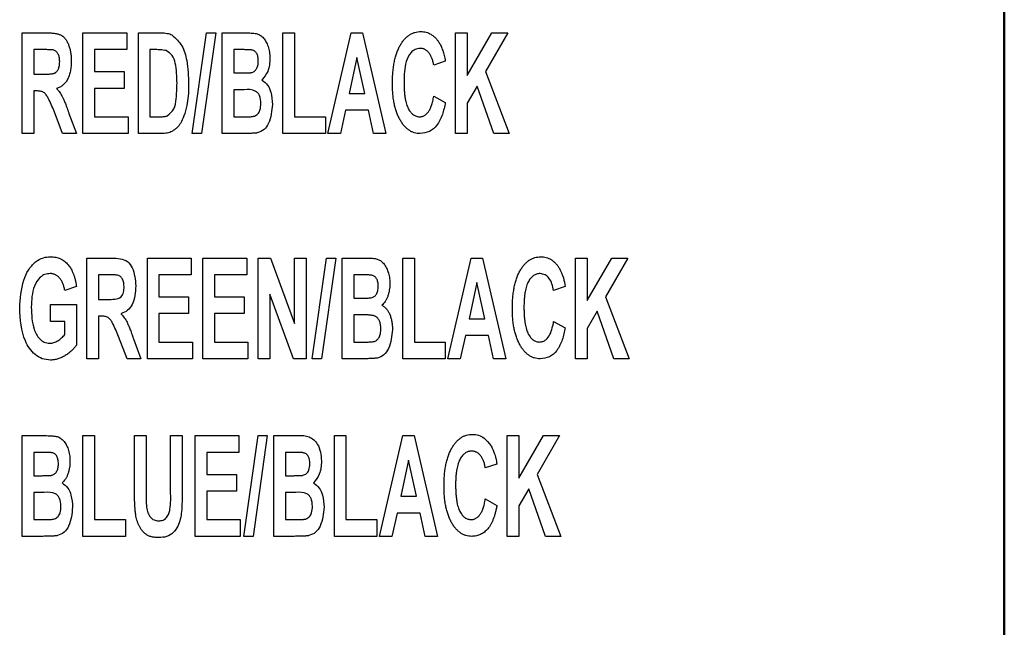
# Model space of a CAD drawing. Units: millimetres. Extents: x 6 to 857, y 6 to 553.
# Drawn here: x 387 to 441, y 131 to 164 of the extents above; entities that cross this region are included whole.
import ezdxf

# ---------------------------------------------------------------- set-up
doc = ezdxf.new("R2010")
doc.units = ezdxf.units.MM
doc.header["$LTSCALE"] = 2
doc.layers.add('PINOUT_BOX', color=7, linetype='Continuous', lineweight=50)

msp = doc.modelspace()

# ---------------------------------------------------------------- linework, layer by layer
at = {"color": 7, "linetype": 'Continuous', "lineweight": 25}
for p, q in [((387.123, 158.046), (387.123, 163.585)), ((387.123, 163.585), (388.525, 163.585)), ((390.46, 158.046), (390.46, 163.585)), ((390.46, 163.585), (392.874, 163.585)), ((392.874, 163.585), (392.874, 162.662)), ((393.513, 163.585), (394.733, 163.585)), ((393.513, 158.046), (393.513, 163.585)), ((396.483, 158.046), (397.264, 163.585)), ((397.774, 163.585), (396.993, 158.046)), ((397.264, 163.585), (397.774, 163.585)), ((398.129, 163.585), (399.46, 163.585)), ((398.129, 158.046), (398.129, 163.585)), ((401.466, 158.046), (401.466, 163.585)), ((401.466, 163.585), (402.105, 163.585)), ((402.105, 163.585), (402.105, 158.969)), ((403.951, 158.046), (405.231, 163.585)), ((405.231, 163.585), (405.859, 163.585)), ((405.859, 163.585), (407.146, 158.046)), ((410.981, 158.046), (410.981, 163.585)), ((410.981, 163.585), (411.62, 163.585)), ((411.62, 163.585), (411.62, 161.248)), ((411.62, 161.248), (412.971, 163.585)), ((413.856, 163.585), (412.625, 161.455)), ((412.971, 163.585), (413.856, 163.585)), ((388.31, 162.662), (387.762, 162.662)), ((387.762, 162.662), (387.762, 161.313)), ((392.874, 162.662), (391.099, 162.662)), ((391.099, 162.662), (391.099, 161.455)), ((394.468, 162.662), (394.152, 162.662)), ((394.152, 162.662), (394.152, 158.969)), ((399.168, 162.662), (398.768, 162.662)), ((398.768, 162.662), (398.768, 161.384)), ((405.549, 162.236), (405.115, 160.248)), ((405.985, 160.248), (405.549, 162.236)), ((410.413, 162.023), (409.774, 161.81)), ((387.762, 161.313), (388.282, 161.313)), ((391.099, 161.455), (392.732, 161.455)), ((392.732, 161.455), (392.732, 160.532)), ((398.768, 161.384), (399.225, 161.384)), ((412.625, 161.455), (413.927, 158.046)), ((392.732, 160.532), (391.099, 160.532)), ((391.099, 160.532), (391.099, 158.969)), ((399.337, 160.461), (398.768, 160.461)), ((398.768, 160.461), (398.768, 158.969)), ((412.164, 160.66), (411.62, 159.716)), ((413.086, 158.046), (412.164, 160.66)), ((387.909, 160.39), (387.762, 160.39)), ((387.762, 160.39), (387.762, 158.046)), ((405.115, 160.248), (405.985, 160.248)), ((409.774, 160.106), (410.413, 159.751)), ((411.62, 159.716), (411.62, 158.046)), ((389.346, 158.046), (388.877, 159.27)), ((389.694, 159.143), (390.105, 158.046)), ((391.099, 158.969), (392.945, 158.969)), ((392.945, 158.969), (392.945, 158.046)), ((394.152, 158.969), (394.678, 158.969)), ((398.768, 158.969), (399.42, 158.969)), ((402.105, 158.969), (403.809, 158.969)), ((403.809, 158.969), (403.809, 158.046)), ((404.914, 159.325), (404.636, 158.046)), ((406.188, 159.325), (404.914, 159.325)), ((406.467, 158.046), (406.188, 159.325)), ((387.762, 158.046), (387.123, 158.046)), ((390.105, 158.046), (389.346, 158.046)), ((392.945, 158.046), (390.46, 158.046)), ((394.768, 158.046), (393.513, 158.046)), ((396.993, 158.046), (396.483, 158.046)), ((399.254, 158.046), (398.129, 158.046)), ((403.809, 158.046), (401.466, 158.046)), ((404.636, 158.046), (403.951, 158.046)), ((407.146, 158.046), (406.467, 158.046)), ((411.62, 158.046), (410.981, 158.046)), ((413.927, 158.046), (413.086, 158.046)), ((390.673, 145.659), (390.673, 151.198)), ((390.673, 151.198), (392.075, 151.198)), ((394.01, 145.659), (394.01, 151.198)), ((394.01, 151.198), (396.424, 151.198)), ((396.424, 151.198), (396.424, 150.275)), ((397.063, 145.659), (397.063, 151.198)), ((397.063, 151.198), (399.478, 151.198)), ((399.478, 151.198), (399.478, 150.275)), ((400.117, 145.659), (400.117, 151.198)), ((400.117, 151.198), (400.785, 151.198)), ((400.785, 151.198), (402.105, 147.591)), ((402.105, 147.591), (402.105, 151.198)), ((402.105, 151.198), (402.744, 151.198)), ((402.744, 151.198), (402.744, 145.659)), ((403.087, 145.659), (403.868, 151.198)), ((404.377, 151.198), (403.596, 145.659)), ((403.868, 151.198), (404.377, 151.198)), ((404.732, 151.198), (406.064, 151.198)), ((404.732, 145.659), (404.732, 151.198)), ((408.069, 145.659), (408.069, 151.198)), ((408.069, 151.198), (408.708, 151.198)), ((408.708, 151.198), (408.708, 146.582)), ((410.555, 145.659), (411.835, 151.198)), ((411.835, 151.198), (412.463, 151.198)), ((412.463, 151.198), (413.75, 145.659)), ((417.584, 145.659), (417.584, 151.198)), ((417.584, 151.198), (418.223, 151.198)), ((418.223, 151.198), (418.223, 148.861)), ((418.223, 148.861), (419.575, 151.198)), ((420.46, 151.198), (419.228, 149.067)), ((419.575, 151.198), (420.46, 151.198)), ((391.86, 150.275), (391.312, 150.275)), ((391.312, 150.275), (391.312, 148.925)), ((396.424, 150.275), (394.649, 150.275)), ((394.649, 150.275), (394.649, 149.067)), ((399.478, 150.275), (397.703, 150.275)), ((397.703, 150.275), (397.703, 149.067)), ((405.772, 150.275), (405.371, 150.275)), ((405.371, 150.275), (405.371, 148.996)), ((390.105, 149.635), (389.466, 149.422)), ((412.152, 149.848), (411.718, 147.86)), ((412.588, 147.86), (412.152, 149.848)), ((417.016, 149.635), (416.377, 149.422)), ((402.056, 145.659), (400.756, 149.213)), ((400.756, 149.213), (400.756, 145.659)), ((388.685, 147.718), (388.685, 148.641)), ((388.685, 148.641), (390.105, 148.641)), ((390.105, 148.641), (390.105, 146.416)), ((391.312, 148.925), (391.832, 148.925)), ((394.649, 149.067), (396.282, 149.067)), ((396.282, 149.067), (396.282, 148.144)), ((397.703, 149.067), (399.336, 149.067)), ((399.336, 149.067), (399.336, 148.144)), ((405.371, 148.996), (405.828, 148.996)), ((419.228, 149.067), (420.531, 145.659)), ((391.46, 148.002), (391.312, 148.002)), ((391.312, 148.002), (391.312, 145.659)), ((396.282, 148.144), (394.649, 148.144)), ((394.649, 148.144), (394.649, 146.582)), ((399.336, 148.144), (397.703, 148.144)), ((397.703, 148.144), (397.703, 146.582)), ((405.94, 148.073), (405.371, 148.073)), ((405.371, 148.073), (405.371, 146.582)), ((418.768, 148.273), (418.223, 147.329)), ((419.69, 145.659), (418.768, 148.273)), ((389.466, 147.718), (388.685, 147.718)), ((389.466, 146.996), (389.466, 147.718)), ((411.718, 147.86), (412.588, 147.86)), ((416.377, 147.718), (417.016, 147.363)), ((411.518, 146.937), (411.239, 145.659)), ((412.791, 146.937), (411.518, 146.937)), ((413.071, 145.659), (412.791, 146.937)), ((418.223, 147.329), (418.223, 145.659)), ((392.896, 145.659), (392.427, 146.883)), ((393.245, 146.755), (393.655, 145.659)), ((394.649, 146.582), (396.495, 146.582)), ((396.495, 146.582), (396.495, 145.659)), ((397.703, 146.582), (399.549, 146.582)), ((399.549, 146.582), (399.549, 145.659)), ((405.371, 146.582), (406.024, 146.582)), ((408.708, 146.582), (410.413, 146.582)), ((410.413, 146.582), (410.413, 145.659)), ((391.312, 145.659), (390.673, 145.659)), ((393.655, 145.659), (392.896, 145.659)), ((396.495, 145.659), (394.01, 145.659)), ((399.549, 145.659), (397.063, 145.659)), ((400.756, 145.659), (400.117, 145.659)), ((402.744, 145.659), (402.056, 145.659)), ((403.596, 145.659), (403.087, 145.659)), ((405.857, 145.659), (404.732, 145.659)), ((410.413, 145.659), (408.069, 145.659)), ((411.239, 145.659), (410.555, 145.659)), ((413.75, 145.659), (413.071, 145.659)), ((418.223, 145.659), (417.584, 145.659)), ((420.531, 145.659), (419.69, 145.659)), ((387.123, 141.431), (388.454, 141.431)), ((387.123, 135.893), (387.123, 141.431)), ((390.46, 135.893), (390.46, 141.431)), ((390.46, 141.431), (391.099, 141.431)), ((391.099, 141.431), (391.099, 136.816)), ((393.3, 141.431), (393.939, 141.431)), ((393.3, 138.489), (393.3, 141.431)), ((393.939, 141.431), (393.939, 138.425)), ((395.288, 138.361), (395.288, 141.431)), ((395.288, 141.431), (395.927, 141.431)), ((395.927, 141.431), (395.927, 138.534)), ((396.637, 135.893), (396.637, 141.431)), ((396.637, 141.431), (399.052, 141.431)), ((399.052, 141.431), (399.052, 140.508)), ((399.323, 135.893), (400.105, 141.431)), ((400.614, 141.431), (399.833, 135.893)), ((400.105, 141.431), (400.614, 141.431)), ((400.969, 141.431), (402.3, 141.431)), ((400.969, 135.893), (400.969, 141.431)), ((404.306, 135.893), (404.306, 141.431)), ((404.306, 141.431), (404.945, 141.431)), ((404.945, 141.431), (404.945, 136.816)), ((406.791, 135.893), (408.072, 141.431)), ((408.072, 141.431), (408.7, 141.431)), ((408.7, 141.431), (409.987, 135.893)), ((413.821, 135.893), (413.821, 141.431)), ((413.821, 141.431), (414.46, 141.431)), ((414.46, 141.431), (414.46, 139.094)), ((414.46, 139.094), (415.811, 141.431)), ((416.697, 141.431), (415.465, 139.301)), ((415.811, 141.431), (416.697, 141.431)), ((388.162, 140.508), (387.762, 140.508)), ((387.762, 140.508), (387.762, 139.23)), ((399.052, 140.508), (397.277, 140.508)), ((397.277, 140.508), (397.277, 139.301)), ((402.008, 140.508), (401.608, 140.508)), ((401.608, 140.508), (401.608, 139.23)), ((408.389, 140.082), (407.955, 138.094)), ((408.825, 138.094), (408.389, 140.082)), ((413.253, 139.869), (412.614, 139.656)), ((387.762, 139.23), (388.219, 139.23)), ((397.277, 139.301), (398.91, 139.301)), ((398.91, 139.301), (398.91, 138.378)), ((401.608, 139.23), (402.065, 139.23)), ((415.465, 139.301), (416.768, 135.893)), ((388.331, 138.307), (387.762, 138.307)), ((387.762, 138.307), (387.762, 136.816)), ((398.91, 138.378), (397.277, 138.378)), ((397.277, 138.378), (397.277, 136.816)), ((402.177, 138.307), (401.608, 138.307)), ((401.608, 138.307), (401.608, 136.816)), ((415.005, 138.506), (414.46, 137.562)), ((415.927, 135.893), (415.005, 138.506)), ((407.955, 138.094), (408.825, 138.094)), ((412.614, 137.952), (413.253, 137.597)), ((407.754, 137.171), (407.476, 135.893)), ((409.028, 137.171), (407.754, 137.171)), ((409.308, 135.893), (409.028, 137.171)), ((414.46, 137.562), (414.46, 135.893)), ((387.762, 136.816), (388.414, 136.816)), ((391.099, 136.816), (392.803, 136.816)), ((392.803, 136.816), (392.803, 135.893)), ((397.277, 136.816), (399.123, 136.816)), ((399.123, 136.816), (399.123, 135.893)), ((401.608, 136.816), (402.26, 136.816)), ((404.945, 136.816), (406.649, 136.816)), ((406.649, 136.816), (406.649, 135.893)), ((388.248, 135.893), (387.123, 135.893)), ((392.803, 135.893), (390.46, 135.893)), ((399.123, 135.893), (396.637, 135.893)), ((399.833, 135.893), (399.323, 135.893)), ((402.094, 135.893), (400.969, 135.893)), ((406.649, 135.893), (404.306, 135.893)), ((407.476, 135.893), (406.791, 135.893)), ((409.987, 135.893), (409.308, 135.893)), ((414.46, 135.893), (413.821, 135.893)), ((416.768, 135.893), (415.927, 135.893))]:
    msp.add_line(p, q, dxfattribs=at)
for points, knots in [([(388.525, 163.585), (388.568, 163.584), (388.65, 163.584), (388.768, 163.578), (388.878, 163.564), (388.978, 163.55), (389.07, 163.529), (389.153, 163.504), (389.227, 163.474), (389.314, 163.427), (389.414, 163.351), (389.516, 163.23), (389.606, 163.083), (389.681, 162.909), (389.744, 162.716), (389.789, 162.506), (389.816, 162.282), (389.819, 162.129), (389.821, 162.05)], [0, 0, 0, 0, 0.054753, 0.10577, 0.152715, 0.196545, 0.236615, 0.273959, 0.307906, 0.339213, 0.401007, 0.467823, 0.541143, 0.622974, 0.711042, 0.802642, 0.899007, 1, 1, 1, 1]), ([(394.733, 163.585), (394.797, 163.584), (394.919, 163.582), (395.089, 163.561), (395.236, 163.533), (395.321, 163.496), (395.36, 163.479)], [0, 0, 0, 0, 0.302833, 0.567548, 0.799592, 1, 1, 1, 1]), ([(395.36, 163.479), (395.567, 163.29), (395.983, 162.908), (396.238, 161.912), (396.266, 161.198), (396.282, 160.762)], [0, 0, 0, 0, 0.2770161, 0.557988, 1, 1, 1, 1]), ([(399.46, 163.585), (399.522, 163.584), (399.637, 163.583), (399.798, 163.574), (399.933, 163.557), (400.047, 163.533), (400.146, 163.497), (400.237, 163.446), (400.322, 163.381), (400.401, 163.3), (400.475, 163.206), (400.542, 163.097), (400.603, 162.973), (400.657, 162.837), (400.701, 162.688), (400.733, 162.531), (400.752, 162.364), (400.755, 162.25), (400.756, 162.191)], [0, 0, 0, 0, 0.0840182, 0.1570967, 0.2184922, 0.2695061, 0.3150178, 0.3616281, 0.4097187, 0.4605836, 0.5150263, 0.5723994, 0.6347133, 0.7017814, 0.7721253, 0.8450288, 0.9204653, 1, 1, 1, 1]), ([(407.501, 160.803), (407.503, 160.913), (407.505, 161.126), (407.525, 161.437), (407.56, 161.728), (407.605, 162.001), (407.666, 162.255), (407.74, 162.49), (407.827, 162.707), (407.928, 162.904), (408.04, 163.079), (408.16, 163.234), (408.291, 163.364), (408.43, 163.471), (408.577, 163.554), (408.734, 163.613), (408.9, 163.649), (409.013, 163.653), (409.07, 163.656)], [0, 0, 0, 0, 0.0911979, 0.1776265, 0.2588953, 0.3357691, 0.4080162, 0.4762102, 0.5410198, 0.6023262, 0.6600905, 0.7142604, 0.7650119, 0.8131299, 0.8597445, 0.9058566, 0.9521341, 1, 1, 1, 1]), ([(409.07, 163.656), (409.12, 163.654), (409.219, 163.65), (409.364, 163.622), (409.501, 163.573), (409.631, 163.508), (409.753, 163.42), (409.868, 163.316), (409.975, 163.191), (410.037, 163.098), (410.07, 163.05)], [0, 0, 0, 0, 0.122635, 0.241736, 0.359839, 0.4778, 0.598762, 0.725155, 0.858173, 1, 1, 1, 1]), ([(388.824, 162.644), (388.728, 162.651), (388.557, 162.663), (388.385, 162.662), (388.31, 162.662)], [0, 0, 0, 0, 0.559777, 1, 1, 1, 1]), ([(389.182, 162.002), (389.181, 162.044), (389.179, 162.126), (389.162, 162.241), (389.132, 162.344), (389.091, 162.434), (389.04, 162.51), (388.978, 162.572), (388.905, 162.618), (388.851, 162.635), (388.824, 162.644)], [0, 0, 0, 0, 0.1607942, 0.3077801, 0.4403744, 0.563499, 0.6781803, 0.7858496, 0.8912756, 0.9999721, 0.9999721, 0.9999721, 0.9999721]), ([(395.047, 162.609), (394.94, 162.628), (394.748, 162.662), (394.554, 162.662), (394.468, 162.662)], [0, 0, 0, 0, 0.55936, 1, 1, 1, 1]), ([(399.765, 162.643), (399.754, 162.645), (399.729, 162.648), (399.685, 162.651), (399.629, 162.654), (399.56, 162.658), (399.48, 162.66), (399.387, 162.661), (399.282, 162.662), (399.207, 162.662), (399.168, 162.662)], [0, 0, 0, 0, 0.054354, 0.126979, 0.221835, 0.337085, 0.472675, 0.626793, 0.80319, 1, 1, 1, 1]), ([(400.117, 162.032), (400.116, 162.073), (400.114, 162.151), (400.097, 162.262), (400.07, 162.362), (400.031, 162.448), (399.983, 162.522), (399.921, 162.58), (399.847, 162.621), (399.793, 162.636), (399.765, 162.643)], [0, 0, 0, 0, 0.1604075, 0.3049599, 0.4384174, 0.5605232, 0.6738381, 0.7821214, 0.8881289, 1, 1, 1, 1]), ([(409.026, 162.733), (408.931, 162.721), (408.741, 162.698), (408.444, 162.446), (408.157, 161.834), (408.147, 161.265), (408.14, 160.884)], [0, 0, 0, 0, 0.12475, 0.249698, 0.499047, 1, 1, 1, 1]), ([(409.774, 161.81), (409.762, 161.878), (409.74, 162.008), (409.681, 162.189), (409.607, 162.349), (409.531, 162.465), (409.461, 162.543), (409.407, 162.594), (409.35, 162.637), (409.29, 162.672), (409.229, 162.7), (409.163, 162.718), (409.096, 162.732), (409.049, 162.732), (409.026, 162.733)], [0, 0, 0, 0, 0.1595286, 0.3050584, 0.4393588, 0.565092, 0.6244755, 0.6819622, 0.7363626, 0.7888812, 0.8413371, 0.8930343, 0.9460521, 0.9999855, 0.9999855, 0.9999855, 0.9999855]), ([(410.07, 163.05), (410.089, 163.019), (410.128, 162.955), (410.179, 162.85), (410.227, 162.736), (410.272, 162.613), (410.312, 162.479), (410.35, 162.335), (410.385, 162.183), (410.403, 162.077), (410.413, 162.023)], [0, 0, 0, 0, 0.100397, 0.207392, 0.320085, 0.440205, 0.569022, 0.704838, 0.84784, 1, 1, 1, 1]), ([(395.643, 160.813), (395.636, 161.184), (395.626, 161.7), (395.421, 162.363), (395.171, 162.527), (395.047, 162.609)], [0, 0, 0, 0, 0.562135, 0.782691, 1, 1, 1, 1]), ([(400.756, 162.191), (400.742, 161.94), (400.718, 161.491), (400.44, 161.143), (400.319, 160.99)], [0, 0, 0, 0, 0.561585, 1, 1, 1, 1]), ([(388.282, 161.313), (388.322, 161.313), (388.399, 161.313), (388.508, 161.317), (388.604, 161.32), (388.689, 161.329), (388.762, 161.337), (388.823, 161.348), (388.873, 161.361), (388.923, 161.381), (388.975, 161.416), (389.029, 161.466), (389.075, 161.53), (389.114, 161.604), (389.144, 161.689), (389.166, 161.785), (389.18, 161.89), (389.181, 161.964), (389.182, 162.002)], [0, 0, 0, 0, 0.089526, 0.170052, 0.241582, 0.304265, 0.358869, 0.404781, 0.442239, 0.472438, 0.52529, 0.579328, 0.63633, 0.697687, 0.764979, 0.836697, 0.915341, 1, 1, 1, 1]), ([(389.821, 162.05), (389.82, 162), (389.819, 161.902), (389.81, 161.758), (389.793, 161.621), (389.772, 161.49), (389.742, 161.366), (389.709, 161.248), (389.666, 161.138), (389.619, 161.034), (389.564, 160.938), (389.505, 160.85), (389.437, 160.773), (389.364, 160.704), (389.284, 160.646), (389.198, 160.596), (389.105, 160.556), (389.04, 160.537), (389.007, 160.527)], [0, 0, 0, 0, 0.080904, 0.157772, 0.232057, 0.303236, 0.371039, 0.436721, 0.499788, 0.561265, 0.620132, 0.676553, 0.731774, 0.784789, 0.837961, 0.890705, 0.944511, 1, 1, 1, 1]), ([(399.732, 161.403), (399.761, 161.41), (399.817, 161.424), (399.895, 161.467), (399.961, 161.526), (400.017, 161.601), (400.063, 161.69), (400.095, 161.792), (400.113, 161.908), (400.116, 161.989), (400.117, 162.032)], [0, 0, 0, 0, 0.1109699, 0.2178701, 0.3264692, 0.4408075, 0.5649409, 0.6968277, 0.8409827, 1, 1, 1, 1]), ([(399.225, 161.384), (399.257, 161.384), (399.319, 161.383), (399.407, 161.385), (399.484, 161.386), (399.552, 161.388), (399.611, 161.391), (399.66, 161.395), (399.699, 161.397), (399.722, 161.401), (399.732, 161.403)], [0, 0, 0, 0, 0.192284, 0.364917, 0.517885, 0.651245, 0.767238, 0.863603, 0.94036, 1, 1, 1, 1]), ([(389.007, 160.527), (389.039, 160.491), (389.104, 160.419), (389.192, 160.303), (389.271, 160.182), (389.33, 160.075), (389.376, 159.981), (389.414, 159.898), (389.453, 159.802), (389.497, 159.695), (389.542, 159.574), (389.591, 159.442), (389.642, 159.296), (389.676, 159.195), (389.694, 159.143)], [0, 0, 0, 0, 0.093774, 0.186699, 0.279255, 0.371929, 0.421887, 0.480478, 0.546812, 0.621198, 0.703392, 0.794332, 0.893119, 1, 1, 1, 1]), ([(395.103, 159.023), (395.245, 159.142), (395.532, 159.384), (395.617, 160.063), (395.633, 160.529), (395.643, 160.813)], [0, 0, 0, 0, 0.27453, 0.556453, 1, 1, 1, 1]), ([(396.282, 160.762), (396.279, 160.541), (396.274, 160.146), (396.21, 159.756), (396.181, 159.584)], [0, 0, 0, 0, 0.5600433, 1, 1, 1, 1]), ([(400.259, 159.7), (400.248, 159.849), (400.232, 160.056), (400.097, 160.288), (399.831, 160.487), (399.554, 160.472), (399.337, 160.461)], [0, 0, 0, 0, 0.313206, 0.436807, 0.560154, 1, 1, 1, 1]), ([(400.319, 160.99), (400.433, 160.902), (400.662, 160.727), (400.859, 160.24), (400.883, 159.875), (400.898, 159.652)], [0, 0, 0, 0, 0.278826, 0.559282, 1, 1, 1, 1]), ([(409.025, 158.046), (408.97, 158.048), (408.862, 158.052), (408.705, 158.089), (408.556, 158.148), (408.413, 158.228), (408.28, 158.334), (408.154, 158.462), (408.035, 158.613), (407.925, 158.786), (407.826, 158.979), (407.738, 159.19), (407.665, 159.418), (407.606, 159.662), (407.557, 159.924), (407.525, 160.202), (407.505, 160.497), (407.503, 160.699), (407.501, 160.803)], [0.0000077, 0.0000077, 0.0000077, 0.0000077, 0.047055, 0.092919, 0.1385255, 0.1851493, 0.2338311, 0.2850937, 0.3401078, 0.3992858, 0.4618485, 0.5275638, 0.5960389, 0.6683845, 0.744681, 0.8254119, 0.9102383, 1, 1, 1, 1]), ([(408.14, 160.884), (408.141, 160.801), (408.142, 160.641), (408.153, 160.41), (408.171, 160.198), (408.198, 160.004), (408.231, 159.828), (408.271, 159.671), (408.32, 159.532), (408.375, 159.411), (408.438, 159.307), (408.505, 159.218), (408.575, 159.141), (408.65, 159.078), (408.731, 159.03), (408.817, 158.995), (408.906, 158.973), (408.968, 158.971), (408.999, 158.969)], [0, 0, 0, 0, 0.108153, 0.208241, 0.300406, 0.385305, 0.462603, 0.532667, 0.595907, 0.653109, 0.705287, 0.753351, 0.797905, 0.840245, 0.880553, 0.920003, 0.959524, 1, 1, 1, 1]), ([(388.877, 159.27), (388.773, 159.518), (388.644, 159.827), (388.449, 160.176), (388.308, 160.329), (388.109, 160.386), (387.976, 160.388), (387.909, 160.39)], [0, 0, 0, 0, 0.500688, 0.625754, 0.750466, 0.874874, 1, 1, 1, 1]), ([(408.999, 158.969), (409.022, 158.97), (409.068, 158.972), (409.135, 158.984), (409.199, 159.007), (409.261, 159.038), (409.322, 159.075), (409.378, 159.124), (409.432, 159.18), (409.484, 159.244), (409.533, 159.318), (409.578, 159.402), (409.621, 159.495), (409.657, 159.599), (409.694, 159.711), (409.724, 159.834), (409.75, 159.967), (409.766, 160.058), (409.774, 160.106)], [0, 0, 0, 0, 0.046092, 0.091346, 0.13686, 0.182315, 0.229655, 0.279144, 0.330564, 0.385946, 0.444793, 0.508204, 0.576601, 0.650061, 0.728661, 0.813588, 0.903648, 1, 1, 1, 1]), ([(396.181, 159.584), (396.138, 159.393), (396.06, 159.052), (395.899, 158.742), (395.828, 158.606)], [0, 0, 0, 0, 0.56016, 1, 1, 1, 1]), ([(399.904, 159.004), (399.973, 159.041), (400.113, 159.115), (400.241, 159.377), (400.252, 159.577), (400.259, 159.7)], [0, 0, 0, 0, 0.278193, 0.558662, 1, 1, 1, 1]), ([(400.898, 159.652), (400.863, 159.295), (400.814, 158.798), (400.462, 158.232), (400.193, 158.133), (400.059, 158.084)], [0, 0, 0, 0, 0.560224, 0.780966, 1, 1, 1, 1]), ([(410.413, 159.751), (410.367, 159.53), (410.275, 159.09), (410.004, 158.519), (409.558, 158.111), (409.203, 158.068), (409.025, 158.046)], [0, 0, 0, 0, 0.281144, 0.561423, 0.780786, 1, 1, 1, 1]), ([(394.678, 158.969), (394.724, 158.97), (394.809, 158.971), (394.926, 158.981), (395.023, 158.996), (395.078, 159.014), (395.103, 159.023)], [0, 0, 0, 0, 0.319773, 0.591462, 0.816522, 1, 1, 1, 1]), ([(399.42, 158.969), (399.511, 158.969), (399.673, 158.967), (399.833, 158.993), (399.904, 159.004)], [0, 0, 0, 0, 0.560406, 1, 1, 1, 1]), ([(395.828, 158.606), (395.797, 158.56), (395.737, 158.47), (395.626, 158.351), (395.499, 158.248), (395.406, 158.192), (395.358, 158.164)], [0, 0, 0, 0, 0.250407, 0.498633, 0.74676, 1, 1, 1, 1]), ([(395.358, 158.164), (395.319, 158.146), (395.236, 158.108), (395.096, 158.073), (394.938, 158.051), (394.827, 158.048), (394.768, 158.046)], [0, 0, 0, 0, 0.2145015, 0.4489711, 0.7110062, 1, 1, 1, 1]), ([(400.059, 158.084), (400.043, 158.082), (400.005, 158.076), (399.941, 158.07), (399.862, 158.065), (399.769, 158.059), (399.661, 158.055), (399.538, 158.052), (399.401, 158.048), (399.304, 158.047), (399.254, 158.046)], [0, 0, 0, 0, 0.061065, 0.141247, 0.239121, 0.354835, 0.488334, 0.641027, 0.81159, 1, 1, 1, 1]), ([(387.852, 150.995), (387.99, 151.085), (388.239, 151.246), (388.533, 151.262), (388.663, 151.269)], [0, 0, 0, 0, 0.558836, 1, 1, 1, 1]), ([(388.663, 151.269), (388.714, 151.267), (388.814, 151.265), (388.96, 151.245), (389.097, 151.21), (389.225, 151.163), (389.345, 151.101), (389.456, 151.026), (389.558, 150.938), (389.65, 150.836), (389.735, 150.721), (389.812, 150.597), (389.881, 150.462), (389.942, 150.316), (389.995, 150.161), (390.041, 149.995), (390.077, 149.819), (390.096, 149.698), (390.105, 149.635)], [0.0000077, 0.0000077, 0.0000077, 0.0000077, 0.0634692, 0.1242277, 0.1825121, 0.2389263, 0.2942063, 0.3491339, 0.4045055, 0.4617482, 0.5201954, 0.5808826, 0.6433543, 0.7086372, 0.7766414, 0.8476498, 0.9218155, 1, 1, 1, 1]), ([(414.105, 148.416), (414.106, 148.526), (414.109, 148.739), (414.128, 149.049), (414.163, 149.341), (414.208, 149.614), (414.269, 149.868), (414.344, 150.103), (414.431, 150.32), (414.531, 150.517), (414.643, 150.692), (414.764, 150.847), (414.895, 150.976), (415.033, 151.084), (415.181, 151.167), (415.338, 151.226), (415.503, 151.261), (415.616, 151.266), (415.674, 151.269)], [0, 0, 0, 0, 0.0911979, 0.1776265, 0.2588953, 0.3357691, 0.4080162, 0.4762102, 0.5410198, 0.6023262, 0.6600905, 0.7142604, 0.7650119, 0.8131299, 0.8597445, 0.9058566, 0.9521341, 1, 1, 1, 1]), ([(415.674, 151.269), (415.724, 151.267), (415.822, 151.262), (415.967, 151.234), (416.104, 151.186), (416.235, 151.12), (416.356, 151.033), (416.471, 150.928), (416.578, 150.804), (416.641, 150.711), (416.673, 150.663)], [0, 0, 0, 0, 0.1226352, 0.2417358, 0.359839, 0.4777995, 0.5987619, 0.7251547, 0.8581728, 0.9999844, 0.9999844, 0.9999844, 0.9999844]), ([(386.981, 148.447), (387.015, 148.965), (387.063, 149.688), (387.426, 150.554), (387.71, 150.848), (387.852, 150.995)], [0, 0, 0, 0, 0.559686, 0.7801, 1, 1, 1, 1]), ([(392.075, 151.198), (392.22, 151.194), (392.508, 151.188), (392.938, 151.043), (393.305, 150.496), (393.344, 150.007), (393.371, 149.663)], [0, 0, 0, 0, 0.187747, 0.373875, 0.560493, 1, 1, 1, 1]), ([(406.064, 151.198), (406.125, 151.197), (406.241, 151.196), (406.401, 151.187), (406.537, 151.169), (406.65, 151.146), (406.75, 151.11), (406.84, 151.059), (406.926, 150.994), (407.004, 150.913), (407.079, 150.819), (407.145, 150.709), (407.206, 150.586), (407.26, 150.449), (407.304, 150.301), (407.336, 150.143), (407.356, 149.977), (407.358, 149.863), (407.359, 149.804)], [0, 0, 0, 0, 0.084018, 0.157097, 0.218492, 0.269506, 0.315018, 0.361628, 0.409719, 0.460584, 0.515026, 0.572399, 0.634713, 0.701781, 0.772125, 0.845029, 0.920465, 1, 1, 1, 1]), ([(388.657, 150.346), (388.558, 150.337), (388.36, 150.319), (388.02, 150.1), (387.655, 149.488), (387.634, 148.891), (387.62, 148.493)], [0, 0, 0, 0, 0.125212, 0.250327, 0.49967, 1, 1, 1, 1]), ([(389.466, 149.422), (389.452, 149.491), (389.425, 149.621), (389.361, 149.802), (389.282, 149.962), (389.2, 150.077), (389.128, 150.156), (389.071, 150.207), (389.01, 150.25), (388.945, 150.284), (388.878, 150.313), (388.807, 150.331), (388.733, 150.344), (388.683, 150.345), (388.657, 150.346)], [0, 0, 0, 0, 0.155461, 0.297655, 0.429479, 0.553547, 0.612141, 0.669625, 0.724297, 0.778749, 0.832569, 0.886597, 0.942815, 1, 1, 1, 1]), ([(392.374, 150.257), (392.365, 150.258), (392.344, 150.262), (392.306, 150.265), (392.258, 150.269), (392.199, 150.27), (392.13, 150.273), (392.049, 150.273), (391.958, 150.275), (391.894, 150.275), (391.86, 150.275)], [0, 0, 0, 0, 0.052477, 0.126093, 0.219061, 0.333453, 0.469399, 0.624704, 0.801575, 1, 1, 1, 1]), ([(392.732, 149.614), (392.72, 149.764), (392.704, 149.973), (392.539, 150.193), (392.429, 150.236), (392.374, 150.257)], [0, 0, 0, 0, 0.558733, 0.779445, 1, 1, 1, 1]), ([(406.369, 150.256), (406.358, 150.257), (406.333, 150.261), (406.289, 150.264), (406.233, 150.267), (406.164, 150.271), (406.083, 150.273), (405.99, 150.273), (405.885, 150.275), (405.811, 150.275), (405.772, 150.275)], [0, 0, 0, 0, 0.054354, 0.126979, 0.221835, 0.337085, 0.472675, 0.626793, 0.80319, 1, 1, 1, 1]), ([(406.72, 149.644), (406.719, 149.685), (406.718, 149.764), (406.701, 149.875), (406.674, 149.974), (406.635, 150.061), (406.586, 150.135), (406.524, 150.192), (406.451, 150.234), (406.396, 150.248), (406.369, 150.256)], [0, 0, 0, 0, 0.1604075, 0.3049599, 0.4384174, 0.5605232, 0.6738381, 0.7821214, 0.8881289, 1, 1, 1, 1]), ([(415.629, 150.346), (415.597, 150.344), (415.534, 150.342), (415.441, 150.319), (415.353, 150.287), (415.269, 150.238), (415.192, 150.175), (415.118, 150.1), (415.051, 150.01), (414.985, 149.908), (414.928, 149.789), (414.878, 149.654), (414.836, 149.502), (414.803, 149.334), (414.776, 149.149), (414.758, 148.946), (414.745, 148.727), (414.744, 148.576), (414.744, 148.497)], [0, 0, 0, 0, 0.0427721, 0.084056, 0.1255027, 0.16748, 0.2114474, 0.2575749, 0.3069175, 0.3602592, 0.4181677, 0.4814856, 0.5507441, 0.6268299, 0.7090942, 0.7987479, 0.8960104, 1, 1, 1, 1]), ([(416.377, 149.422), (416.321, 149.662), (416.244, 149.995), (415.915, 150.305), (415.725, 150.332), (415.629, 150.346)], [0, 0, 0, 0, 0.559487, 0.78012, 1, 1, 1, 1]), ([(416.673, 150.663), (416.762, 150.479), (416.922, 150.151), (416.987, 149.793), (417.016, 149.635)], [0, 0, 0, 0, 0.559299, 1, 1, 1, 1]), ([(391.832, 148.925), (391.956, 148.925), (392.201, 148.924), (392.575, 149.002), (392.717, 149.321), (392.727, 149.516), (392.732, 149.614)], [0, 0, 0, 0, 0.282594, 0.55863, 0.77844, 1, 1, 1, 1]), ([(393.371, 149.663), (393.347, 149.312), (393.314, 148.822), (392.944, 148.291), (392.686, 148.19), (392.557, 148.14)], [0, 0, 0, 0, 0.559549, 0.78001, 1, 1, 1, 1]), ([(406.335, 149.015), (406.364, 149.023), (406.421, 149.037), (406.499, 149.079), (406.565, 149.139), (406.621, 149.214), (406.666, 149.302), (406.698, 149.405), (406.717, 149.521), (406.719, 149.602), (406.72, 149.644)], [0, 0, 0, 0, 0.11097, 0.21787, 0.326469, 0.440807, 0.564941, 0.696828, 0.840983, 1, 1, 1, 1]), ([(407.359, 149.804), (407.358, 149.74), (407.354, 149.616), (407.334, 149.432), (407.295, 149.257), (407.246, 149.091), (407.182, 148.94), (407.108, 148.807), (407.023, 148.693), (406.955, 148.632), (406.922, 148.603)], [0, 0, 0, 0, 0.145033, 0.28413, 0.420295, 0.552482, 0.677824, 0.792883, 0.899886, 1, 1, 1, 1]), ([(405.828, 148.996), (405.923, 148.996), (406.092, 148.994), (406.261, 149.009), (406.335, 149.015)], [0, 0, 0, 0, 0.560132, 1, 1, 1, 1]), ([(406.922, 148.603), (406.968, 148.575), (407.059, 148.521), (407.175, 148.403), (407.275, 148.263), (407.357, 148.098), (407.422, 147.913), (407.467, 147.71), (407.497, 147.493), (407.5, 147.342), (407.501, 147.265)], [0, 0, 0, 0, 0.1033209, 0.2091006, 0.3205269, 0.4410096, 0.5696231, 0.7045493, 0.8481225, 1, 1, 1, 1]), ([(388.676, 145.588), (388.522, 145.602), (388.214, 145.631), (387.676, 145.958), (387.073, 146.895), (387.018, 147.826), (386.981, 148.447)], [0, 0, 0, 0, 0.125219, 0.250414, 0.499711, 1, 1, 1, 1]), ([(387.62, 148.493), (387.632, 148.079), (387.651, 147.46), (387.989, 146.807), (388.322, 146.547), (388.528, 146.523), (388.63, 146.511)], [0, 0, 0, 0, 0.500672, 0.750157, 0.875155, 1, 1, 1, 1]), ([(392.427, 146.883), (392.323, 147.13), (392.194, 147.439), (391.999, 147.789), (391.859, 147.941), (391.66, 147.999), (391.526, 148.001), (391.46, 148.002)], [0, 0, 0, 0, 0.50067, 0.625732, 0.75044, 0.874844, 1, 1, 1, 1]), ([(392.557, 148.14), (392.59, 148.104), (392.655, 148.032), (392.742, 147.916), (392.821, 147.795), (392.88, 147.687), (392.926, 147.594), (392.964, 147.511), (393.003, 147.415), (393.047, 147.308), (393.092, 147.187), (393.141, 147.054), (393.192, 146.909), (393.227, 146.808), (393.245, 146.755)], [0.0000139, 0.0000139, 0.0000139, 0.0000139, 0.0937737, 0.1866986, 0.2792551, 0.3719291, 0.4218871, 0.4804777, 0.5468124, 0.6211984, 0.7033924, 0.7943322, 0.8931194, 1, 1, 1, 1]), ([(406.862, 147.312), (406.862, 147.353), (406.86, 147.431), (406.846, 147.543), (406.821, 147.645), (406.788, 147.737), (406.746, 147.82), (406.696, 147.891), (406.636, 147.949), (406.578, 147.989), (406.522, 148.014), (406.47, 148.031), (406.407, 148.044), (406.334, 148.054), (406.251, 148.063), (406.157, 148.07), (406.052, 148.073), (405.979, 148.073), (405.94, 148.073)], [0, 0, 0, 0, 0.085573, 0.1654657, 0.238916, 0.3081563, 0.3734199, 0.4341601, 0.4929748, 0.5506375, 0.582583, 0.621289, 0.6662209, 0.7185919, 0.7777665, 0.8446188, 0.9184036, 1, 1, 1, 1]), ([(415.628, 145.659), (415.574, 145.661), (415.466, 145.665), (415.309, 145.702), (415.16, 145.76), (415.017, 145.841), (414.884, 145.947), (414.757, 146.075), (414.639, 146.226), (414.528, 146.399), (414.429, 146.592), (414.342, 146.803), (414.268, 147.031), (414.209, 147.275), (414.161, 147.537), (414.129, 147.815), (414.108, 148.11), (414.106, 148.312), (414.105, 148.416)], [0, 0, 0, 0, 0.047055, 0.092919, 0.138525, 0.185149, 0.233831, 0.285094, 0.340108, 0.399286, 0.461849, 0.527564, 0.596039, 0.668384, 0.744681, 0.825412, 0.910238, 1, 1, 1, 1]), ([(414.744, 148.497), (414.744, 148.414), (414.745, 148.254), (414.757, 148.023), (414.775, 147.81), (414.802, 147.616), (414.834, 147.44), (414.875, 147.283), (414.923, 147.145), (414.979, 147.024), (415.041, 146.92), (415.108, 146.831), (415.178, 146.754), (415.254, 146.691), (415.335, 146.643), (415.42, 146.608), (415.51, 146.586), (415.572, 146.583), (415.603, 146.582)], [0, 0, 0, 0, 0.108153, 0.208241, 0.300406, 0.385305, 0.462603, 0.532667, 0.595907, 0.653109, 0.705287, 0.753351, 0.797905, 0.840245, 0.880553, 0.920003, 0.959524, 1, 1, 1, 1]), ([(415.603, 146.582), (415.665, 146.588), (415.79, 146.601), (416.007, 146.734), (416.265, 147.1), (416.332, 147.471), (416.377, 147.718)], [0, 0, 0, 0, 0.1249943, 0.2501115, 0.4997015, 1, 1, 1, 1]), ([(388.63, 146.511), (388.668, 146.513), (388.744, 146.516), (388.857, 146.545), (388.971, 146.588), (389.082, 146.651), (389.19, 146.725), (389.29, 146.808), (389.384, 146.897), (389.438, 146.963), (389.466, 146.996)], [0, 0, 0, 0, 0.1128235, 0.2284265, 0.3500309, 0.4786333, 0.6108304, 0.7421475, 0.8705183, 1, 1, 1, 1]), ([(406.507, 146.617), (406.533, 146.626), (406.585, 146.644), (406.653, 146.694), (406.714, 146.759), (406.768, 146.84), (406.81, 146.937), (406.841, 147.049), (406.858, 147.176), (406.861, 147.265), (406.862, 147.312)], [0, 0, 0, 0, 0.097574, 0.196598, 0.300777, 0.415591, 0.542093, 0.679878, 0.831305, 1, 1, 1, 1]), ([(407.501, 147.265), (407.466, 146.908), (407.418, 146.411), (407.065, 145.844), (406.796, 145.746), (406.663, 145.697)], [0, 0, 0, 0, 0.560215, 0.780943, 1, 1, 1, 1]), ([(417.016, 147.363), (416.97, 147.143), (416.878, 146.703), (416.608, 146.132), (416.162, 145.723), (415.806, 145.681), (415.628, 145.659)], [0, 0, 0, 0, 0.281144, 0.561423, 0.780786, 1, 1, 1, 1]), ([(390.105, 146.416), (390.067, 146.361), (389.99, 146.251), (389.845, 146.102), (389.679, 145.962), (389.492, 145.835), (389.294, 145.727), (389.09, 145.646), (388.883, 145.597), (388.745, 145.591), (388.676, 145.588)], [0, 0, 0, 0, 0.1158265, 0.2358658, 0.362268, 0.4964838, 0.6303835, 0.7569316, 0.8798192, 0.9999885, 0.9999885, 0.9999885, 0.9999885]), ([(406.024, 146.582), (406.115, 146.581), (406.277, 146.58), (406.437, 146.605), (406.507, 146.617)], [0, 0, 0, 0, 0.560519, 1, 1, 1, 1]), ([(406.663, 145.697), (406.646, 145.695), (406.609, 145.689), (406.545, 145.683), (406.466, 145.678), (406.373, 145.672), (406.265, 145.668), (406.142, 145.665), (406.004, 145.661), (405.908, 145.66), (405.857, 145.659)], [0.0000246, 0.0000246, 0.0000246, 0.0000246, 0.0610647, 0.1412467, 0.2391212, 0.3548348, 0.4883338, 0.6410266, 0.81159, 0.9999753, 0.9999753, 0.9999753, 0.9999753]), ([(410.342, 138.65), (410.343, 138.759), (410.345, 138.972), (410.365, 139.283), (410.4, 139.574), (410.445, 139.847), (410.506, 140.101), (410.58, 140.336), (410.667, 140.553), (410.768, 140.75), (410.88, 140.926), (411, 141.08), (411.131, 141.21), (411.27, 141.317), (411.418, 141.4), (411.574, 141.46), (411.74, 141.495), (411.853, 141.5), (411.91, 141.502)], [0, 0, 0, 0, 0.0911979, 0.1776265, 0.2588953, 0.3357691, 0.4080162, 0.4762102, 0.5410198, 0.6023262, 0.6600905, 0.7142604, 0.7650119, 0.8131299, 0.8597445, 0.9058566, 0.9521341, 0.9999931, 0.9999931, 0.9999931, 0.9999931]), ([(411.91, 141.502), (412.025, 141.493), (412.253, 141.474), (412.625, 141.278), (412.802, 141.041), (412.91, 140.896)], [0, 0, 0, 0, 0.280289, 0.560415, 1, 1, 1, 1]), ([(388.454, 141.431), (388.516, 141.43), (388.631, 141.429), (388.792, 141.42), (388.927, 141.403), (389.041, 141.379), (389.141, 141.343), (389.231, 141.293), (389.316, 141.228), (389.395, 141.146), (389.469, 141.052), (389.536, 140.943), (389.597, 140.82), (389.651, 140.683), (389.695, 140.534), (389.727, 140.377), (389.746, 140.21), (389.749, 140.096), (389.75, 140.038)], [0.0000086, 0.0000086, 0.0000086, 0.0000086, 0.0840182, 0.1570967, 0.2184922, 0.2695061, 0.3150178, 0.3616281, 0.4097187, 0.4605836, 0.5150263, 0.5723994, 0.6347133, 0.7017814, 0.7721253, 0.8450288, 0.9204653, 1, 1, 1, 1]), ([(402.3, 141.431), (402.512, 141.438), (402.933, 141.451), (403.515, 140.9), (403.565, 140.365), (403.596, 140.038)], [0, 0, 0, 0, 0.282492, 0.559644, 1, 1, 1, 1]), ([(388.759, 140.489), (388.748, 140.491), (388.723, 140.494), (388.679, 140.497), (388.623, 140.501), (388.554, 140.504), (388.474, 140.506), (388.381, 140.507), (388.276, 140.508), (388.201, 140.508), (388.162, 140.508)], [0, 0, 0, 0, 0.054354, 0.126979, 0.221835, 0.337085, 0.472675, 0.626793, 0.80319, 1, 1, 1, 1]), ([(389.111, 139.878), (389.11, 139.919), (389.108, 139.997), (389.091, 140.108), (389.064, 140.208), (389.025, 140.294), (388.977, 140.368), (388.915, 140.426), (388.841, 140.468), (388.787, 140.482), (388.759, 140.489)], [0, 0, 0, 0, 0.1604075, 0.3049599, 0.4384174, 0.5605232, 0.6738381, 0.7821214, 0.8881289, 1, 1, 1, 1]), ([(402.605, 140.489), (402.595, 140.491), (402.57, 140.494), (402.525, 140.497), (402.469, 140.501), (402.4, 140.504), (402.32, 140.506), (402.227, 140.507), (402.122, 140.508), (402.048, 140.508), (402.008, 140.508)], [0, 0, 0, 0, 0.0543542, 0.1269795, 0.221835, 0.3370853, 0.4726754, 0.626793, 0.8031895, 0.9999557, 0.9999557, 0.9999557, 0.9999557]), ([(402.957, 139.878), (402.947, 140.023), (402.933, 140.226), (402.769, 140.437), (402.66, 140.472), (402.605, 140.489)], [0, 0, 0, 0, 0.559025, 0.779435, 1, 1, 1, 1]), ([(411.866, 140.579), (411.834, 140.578), (411.77, 140.576), (411.678, 140.553), (411.589, 140.52), (411.506, 140.471), (411.429, 140.408), (411.354, 140.334), (411.287, 140.243), (411.222, 140.141), (411.164, 140.022), (411.115, 139.887), (411.073, 139.736), (411.039, 139.567), (411.013, 139.382), (410.995, 139.18), (410.982, 138.961), (410.981, 138.809), (410.981, 138.731)], [0, 0, 0, 0, 0.042772, 0.084056, 0.125503, 0.16748, 0.211447, 0.257575, 0.306918, 0.360259, 0.418168, 0.481486, 0.550744, 0.62683, 0.709094, 0.798748, 0.89601, 1, 1, 1, 1]), ([(412.614, 139.656), (412.602, 139.724), (412.58, 139.854), (412.521, 140.036), (412.447, 140.195), (412.371, 140.311), (412.301, 140.389), (412.247, 140.441), (412.19, 140.483), (412.131, 140.518), (412.069, 140.546), (412.003, 140.564), (411.936, 140.578), (411.889, 140.579), (411.866, 140.579)], [0, 0, 0, 0, 0.159529, 0.305058, 0.439359, 0.565092, 0.624475, 0.681962, 0.736363, 0.788881, 0.841337, 0.893034, 0.946052, 1, 1, 1, 1]), ([(412.91, 140.896), (412.929, 140.865), (412.968, 140.801), (413.02, 140.696), (413.067, 140.582), (413.112, 140.459), (413.152, 140.325), (413.19, 140.182), (413.225, 140.029), (413.243, 139.923), (413.253, 139.869)], [0, 0, 0, 0, 0.100397, 0.207392, 0.320085, 0.440205, 0.569022, 0.704838, 0.84784, 1, 1, 1, 1]), ([(388.726, 139.249), (388.755, 139.256), (388.812, 139.27), (388.889, 139.313), (388.956, 139.372), (389.011, 139.447), (389.057, 139.536), (389.089, 139.639), (389.107, 139.754), (389.11, 139.835), (389.111, 139.878)], [0, 0, 0, 0, 0.11097, 0.21787, 0.326469, 0.440807, 0.564941, 0.696828, 0.840983, 1, 1, 1, 1]), ([(389.75, 140.038), (389.748, 139.974), (389.745, 139.849), (389.724, 139.665), (389.686, 139.491), (389.636, 139.325), (389.573, 139.174), (389.498, 139.04), (389.414, 138.926), (389.346, 138.865), (389.313, 138.836)], [0, 0, 0, 0, 0.145033, 0.28413, 0.420295, 0.552482, 0.677824, 0.792883, 0.899886, 1, 1, 1, 1]), ([(402.572, 139.249), (402.644, 139.274), (402.787, 139.326), (402.936, 139.567), (402.949, 139.76), (402.957, 139.878)], [0, 0, 0, 0, 0.278995, 0.559254, 1, 1, 1, 1]), ([(403.596, 140.038), (403.582, 139.786), (403.558, 139.338), (403.281, 138.989), (403.159, 138.836)], [0, 0, 0, 0, 0.5616056, 1, 1, 1, 1]), ([(388.219, 139.23), (388.251, 139.23), (388.313, 139.23), (388.401, 139.231), (388.478, 139.232), (388.547, 139.234), (388.605, 139.237), (388.654, 139.241), (388.693, 139.243), (388.716, 139.247), (388.726, 139.249)], [0, 0, 0, 0, 0.192284, 0.364917, 0.517885, 0.651245, 0.767238, 0.863603, 0.94036, 1, 1, 1, 1]), ([(389.313, 138.836), (389.427, 138.749), (389.656, 138.573), (389.853, 138.086), (389.877, 137.721), (389.892, 137.498)], [0, 0, 0, 0, 0.278831, 0.559284, 1, 1, 1, 1]), ([(402.065, 139.23), (402.098, 139.23), (402.159, 139.23), (402.247, 139.231), (402.325, 139.232), (402.393, 139.234), (402.451, 139.237), (402.5, 139.241), (402.539, 139.243), (402.562, 139.247), (402.572, 139.249)], [0, 0, 0, 0, 0.192284, 0.364917, 0.517885, 0.651245, 0.767238, 0.863603, 0.94036, 1, 1, 1, 1]), ([(403.159, 138.836), (403.273, 138.749), (403.502, 138.573), (403.699, 138.086), (403.723, 137.721), (403.738, 137.498)], [0, 0, 0, 0, 0.2788338, 0.5592752, 1, 1, 1, 1]), ([(389.253, 137.546), (389.242, 137.695), (389.226, 137.903), (389.091, 138.134), (388.825, 138.333), (388.548, 138.318), (388.331, 138.307)], [0, 0, 0, 0, 0.313206, 0.436807, 0.560154, 1, 1, 1, 1]), ([(393.366, 137.09), (393.36, 137.131), (393.349, 137.22), (393.336, 137.359), (393.325, 137.513), (393.317, 137.681), (393.308, 137.863), (393.305, 138.059), (393.301, 138.269), (393.3, 138.414), (393.3, 138.489)], [0, 0, 0, 0, 0.090137, 0.190333, 0.299864, 0.420357, 0.550301, 0.689663, 0.84009, 1, 1, 1, 1]), ([(393.939, 138.425), (393.939, 138.369), (393.939, 138.26), (393.94, 138.104), (393.942, 137.965), (393.946, 137.841), (393.949, 137.733), (393.953, 137.641), (393.959, 137.564), (393.963, 137.518), (393.965, 137.498)], [0, 0, 0, 0, 0.184076, 0.351423, 0.502049, 0.634776, 0.75197, 0.851295, 0.933987, 1, 1, 1, 1]), ([(394.634, 136.745), (394.717, 136.751), (394.882, 136.763), (395.085, 136.921), (395.203, 137.139), (395.31, 137.621), (395.298, 138.032), (395.288, 138.361)], [0, 0, 0, 0, 0.124788, 0.249, 0.373948, 0.499005, 1, 1, 1, 1]), ([(395.927, 138.534), (395.926, 138.252), (395.922, 137.687), (395.879, 136.977), (395.697, 136.437), (395.449, 136.087), (395.08, 135.847), (394.795, 135.83), (394.653, 135.822)], [0, 0, 0, 0, 0.2506351, 0.5008915, 0.6259896, 0.7507828, 0.8751218, 1, 1, 1, 1]), ([(403.099, 137.546), (403.088, 137.695), (403.072, 137.903), (402.937, 138.134), (402.672, 138.333), (402.394, 138.318), (402.177, 138.307)], [0, 0, 0, 0, 0.313223, 0.436828, 0.560179, 1, 1, 1, 1]), ([(411.865, 135.893), (411.81, 135.894), (411.703, 135.898), (411.546, 135.936), (411.396, 135.994), (411.254, 136.074), (411.12, 136.18), (410.994, 136.309), (410.875, 136.459), (410.765, 136.632), (410.666, 136.825), (410.578, 137.036), (410.505, 137.264), (410.446, 137.509), (410.398, 137.77), (410.366, 138.048), (410.345, 138.343), (410.343, 138.546), (410.342, 138.65)], [0, 0, 0, 0, 0.047055, 0.092919, 0.138525, 0.185149, 0.233831, 0.285094, 0.340108, 0.399286, 0.461849, 0.527564, 0.596039, 0.668384, 0.744681, 0.825412, 0.910238, 1, 1, 1, 1]), ([(410.981, 138.731), (410.981, 138.647), (410.982, 138.487), (410.993, 138.256), (411.012, 138.044), (411.038, 137.85), (411.071, 137.674), (411.111, 137.517), (411.16, 137.378), (411.215, 137.257), (411.278, 137.153), (411.345, 137.064), (411.415, 136.987), (411.491, 136.924), (411.572, 136.876), (411.657, 136.841), (411.747, 136.819), (411.808, 136.817), (411.839, 136.816)], [0, 0, 0, 0, 0.108153, 0.208241, 0.300406, 0.385305, 0.462603, 0.532667, 0.595907, 0.653109, 0.705287, 0.753351, 0.797905, 0.840245, 0.880553, 0.920003, 0.959524, 1, 1, 1, 1]), ([(411.839, 136.816), (411.862, 136.817), (411.908, 136.819), (411.975, 136.831), (412.04, 136.853), (412.101, 136.884), (412.162, 136.921), (412.218, 136.97), (412.272, 137.026), (412.324, 137.09), (412.373, 137.164), (412.418, 137.248), (412.461, 137.341), (412.498, 137.445), (412.534, 137.557), (412.564, 137.68), (412.591, 137.813), (412.606, 137.904), (412.614, 137.952)], [0, 0, 0, 0, 0.046092, 0.091346, 0.13686, 0.182315, 0.229655, 0.279144, 0.330564, 0.385946, 0.444793, 0.508204, 0.576601, 0.650061, 0.728661, 0.813588, 0.903648, 1, 1, 1, 1]), ([(388.898, 136.85), (388.968, 136.887), (389.107, 136.961), (389.235, 137.223), (389.246, 137.423), (389.253, 137.546)], [0, 0, 0, 0, 0.278193, 0.558662, 1, 1, 1, 1]), ([(389.892, 137.498), (389.857, 137.141), (389.808, 136.644), (389.456, 136.078), (389.187, 135.979), (389.053, 135.93)], [0, 0, 0, 0, 0.560217, 0.780965, 1, 1, 1, 1]), ([(393.965, 137.498), (393.973, 137.444), (393.99, 137.339), (394.036, 137.193), (394.096, 137.063), (394.172, 136.951), (394.264, 136.857), (394.374, 136.792), (394.499, 136.751), (394.588, 136.747), (394.634, 136.745)], [0, 0, 0, 0, 0.148113, 0.285044, 0.411781, 0.533802, 0.648781, 0.761523, 0.875725, 1, 1, 1, 1]), ([(402.744, 136.85), (402.814, 136.887), (402.954, 136.961), (403.081, 137.223), (403.092, 137.423), (403.099, 137.546)], [0, 0, 0, 0, 0.27819, 0.558657, 1, 1, 1, 1]), ([(403.738, 137.498), (403.703, 137.141), (403.655, 136.644), (403.302, 136.078), (403.033, 135.979), (402.899, 135.93)], [0, 0, 0, 0, 0.560215, 0.780943, 1, 1, 1, 1]), ([(413.253, 137.597), (413.24, 137.527), (413.214, 137.392), (413.168, 137.196), (413.115, 137.014), (413.055, 136.846), (412.99, 136.692), (412.917, 136.552), (412.84, 136.425), (412.755, 136.313), (412.666, 136.212), (412.568, 136.128), (412.466, 136.055), (412.357, 135.996), (412.243, 135.949), (412.122, 135.917), (411.995, 135.896), (411.909, 135.894), (411.865, 135.893)], [0, 0, 0, 0, 0.088237, 0.171562, 0.250254, 0.324104, 0.393218, 0.458508, 0.520113, 0.578322, 0.63374, 0.686938, 0.738813, 0.789715, 0.840939, 0.892436, 0.94513, 1, 1, 1, 1]), ([(388.414, 136.816), (388.505, 136.815), (388.667, 136.813), (388.827, 136.839), (388.898, 136.85)], [0, 0, 0, 0, 0.560406, 1, 1, 1, 1]), ([(394.653, 135.822), (394.615, 135.822), (394.54, 135.824), (394.433, 135.831), (394.333, 135.846), (394.239, 135.865), (394.153, 135.891), (394.074, 135.922), (394.002, 135.96), (393.915, 136.016), (393.82, 136.101), (393.715, 136.213), (393.625, 136.34), (393.548, 136.478), (393.485, 136.625), (393.433, 136.777), (393.391, 136.931), (393.374, 137.037), (393.366, 137.09)], [0, 0, 0, 0, 0.0568997, 0.1106014, 0.1608143, 0.2082512, 0.2526261, 0.2947702, 0.3352762, 0.3735649, 0.4491504, 0.5249635, 0.6017358, 0.6808455, 0.7609664, 0.8404223, 0.9203831, 1, 1, 1, 1]), ([(402.26, 136.816), (402.291, 136.815), (402.348, 136.815), (402.431, 136.818), (402.504, 136.819), (402.569, 136.824), (402.625, 136.828), (402.673, 136.833), (402.711, 136.841), (402.734, 136.847), (402.744, 136.85)], [0, 0, 0, 0, 0.187115, 0.356036, 0.508991, 0.641655, 0.758388, 0.854904, 0.936352, 1, 1, 1, 1]), ([(389.053, 135.93), (389.037, 135.928), (388.999, 135.923), (388.935, 135.916), (388.856, 135.911), (388.763, 135.905), (388.655, 135.901), (388.532, 135.898), (388.395, 135.894), (388.298, 135.893), (388.248, 135.893)], [0, 0, 0, 0, 0.061065, 0.141247, 0.239121, 0.354835, 0.488334, 0.641027, 0.81159, 1, 1, 1, 1]), ([(402.899, 135.93), (402.883, 135.928), (402.845, 135.923), (402.781, 135.916), (402.703, 135.911), (402.609, 135.905), (402.501, 135.901), (402.379, 135.898), (402.241, 135.894), (402.145, 135.893), (402.094, 135.893)], [0, 0, 0, 0, 0.061065, 0.141247, 0.239121, 0.354835, 0.488334, 0.641027, 0.81159, 1, 1, 1, 1])]:
    msp.add_open_spline(points, degree=3, knots=knots, dxfattribs=at)
at = {"layer": 'PINOUT_BOX', "color": 7}
msp.add_line((441.188, 248.852), (441.188, 28.763), dxfattribs=at)

doc.saveas('drawing.dxf')
